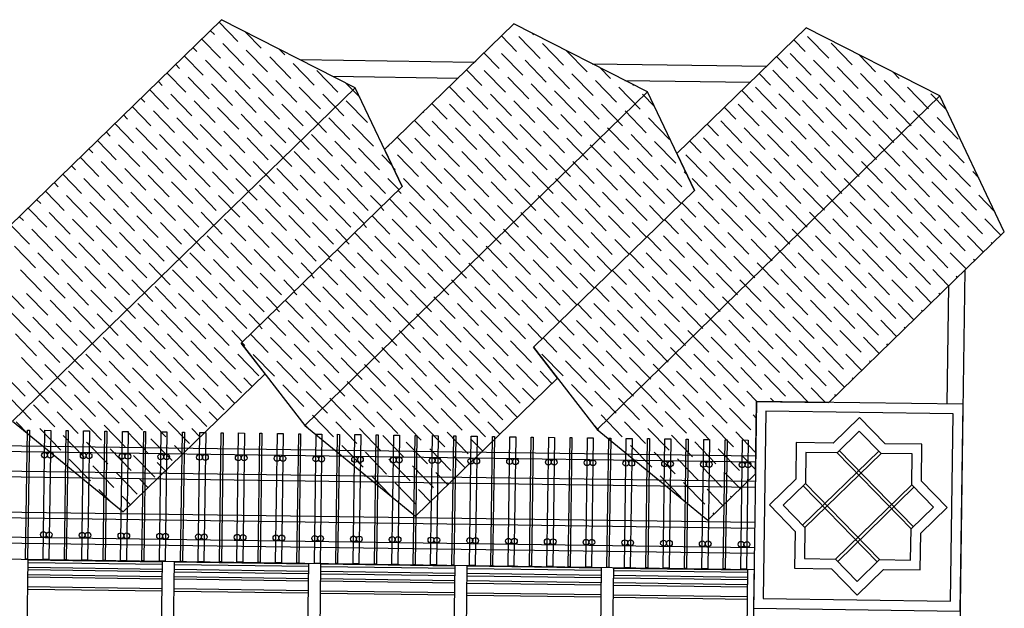
# Model space of a CAD drawing. Units: inches. Extents: x 12653 to 54409, y 42670 to 59238.
# Drawn here: x 49174 to 54409, y 47269 to 50397 of the extents above; entities that cross this region are included whole.
import ezdxf

# ---------------------------------------------------------------- set-up
doc = ezdxf.new("R2010")
doc.units = ezdxf.units.IN
doc.header["$MEASUREMENT"] = 0
doc.layers.add('freecads.com', color=7, linetype='Continuous')

msp = doc.modelspace()

# ---------------------------------------------------------------- linework, layer by layer
at = {"layer": 'freecads.com'}
for p, q in [((50246.8, 50397), (48670.8, 48864.1)), ((50334, 50281.6), (50233.9, 50384.5)), ((50958.4, 50034.9), (50246.8, 50397)), ((51801.2, 50375.3), (51114, 49706.8)), ((52512.8, 50013.1), (51801.2, 50375.3)), ((50209.3, 50317.5), (50187.7, 50339.6)), ((50458.8, 50245.7), (50375.2, 50331.6)), ((51783.9, 50353.1), (51781.3, 50355.8)), ((51908.7, 50317.2), (51902.2, 50323.9)), ((53355.6, 50353.7), (52668.4, 49685.3)), ((54067.2, 49991.6), (53355.6, 50353.7)), ((50241.7, 50191.8), (50141.6, 50294.7)), ((50366.4, 50155.9), (50254.2, 50271.3)), ((51691.6, 50263.3), (51688.9, 50266)), ((51816.4, 50227.4), (51735.1, 50310.9)), ((51941.1, 50191.5), (51828.8, 50306.9)), ((52065.9, 50155.6), (51953.6, 50271)), ((53350.8, 50228.4), (53290.5, 50290.4)), ((53475.6, 50192.5), (53363.3, 50307.9)), ((53600.4, 50156.6), (53488.1, 50272)), ((50116.9, 50227.7), (50095.4, 50249.8)), ((50491.2, 50120), (50378.9, 50235.4)), ((50583.5, 50209.8), (50553.1, 50241.1)), ((51724, 50137.6), (51642.7, 50221.1)), ((51848.8, 50101.7), (51736.5, 50217.1)), ((52190.6, 50119.7), (52080.1, 50233.3)), ((53383.3, 50102.7), (53271, 50218.1)), ((53725.1, 50120.7), (53638.5, 50209.8)), ((50024.6, 50137.8), (50003.1, 50159.9)), ((50149.3, 50101.9), (50049.2, 50204.9)), ((50274.1, 50066.1), (50161.8, 50181.5)), ((50616, 50084.1), (50503.7, 50199.5)), ((50740.7, 50048.2), (50628.4, 50163.6)), ((50664, 50184.6), (51592, 50171.7)), ((51599.3, 50173.5), (51596.6, 50176.2)), ((51973.5, 50065.8), (51861.3, 50181.2)), ((52218.3, 50163), (53146.3, 50150.1)), ((53258.5, 50138.6), (53198.2, 50200.6)), ((53508, 50066.8), (53395.8, 50182.2)), ((50057, 50012.1), (49956.9, 50115)), ((50398.9, 50030.2), (50286.6, 50145.6)), ((50523.6, 49994.3), (50411.3, 50109.7)), ((50865.5, 50012.3), (50753.2, 50127.7)), ((51631.7, 50047.7), (51550.4, 50131.3)), ((51756.4, 50011.9), (51644.2, 50127.3)), ((52098.3, 50029.9), (51986, 50145.3)), ((52223.1, 49994), (52110.8, 50109.4)), ((52315.4, 50083.8), (52258, 50142.8)), ((53166.2, 50048.7), (53105.8, 50110.7)), ((53290.9, 50012.8), (53178.7, 50128.3)), ((53632.8, 50030.9), (53520.5, 50146.3)), ((53757.5, 49995), (53645.3, 50110.4)), ((53849.9, 50084.8), (53816.4, 50119.2)), ((49932.2, 50048), (49910.7, 50070.1)), ((50181.8, 49976.2), (50069.5, 50091.7)), ((50306.5, 49940.3), (50194.2, 50055.8)), ((50648.4, 49958.4), (50536.1, 50073.8)), ((50837.6, 50096.3), (51504.9, 50087.1)), ((50982.2, 49984.7), (50908.9, 50060.1)), ((51506.9, 50083.6), (51504.2, 50086.4)), ((51881.2, 49976), (51768.9, 50091.4)), ((52006, 49940.1), (51893.7, 50055.5)), ((52347.8, 49958.1), (52235.5, 50073.5)), ((52391.8, 50074.7), (53059.2, 50065.4)), ((52440.2, 50047.9), (52435.9, 50052.3)), ((53415.7, 49977), (53303.4, 50092.4)), ((53540.4, 49941.1), (53428.2, 50056.5)), ((53882.3, 49959.1), (53770, 50074.5)), ((49136.2, 48262.5), (50958.4, 50034.9)), ((49964.6, 49922.3), (49864.6, 50025.2)), ((50089.4, 49886.4), (49977.1, 50001.9)), ((50431.3, 49904.5), (50319, 50019.9)), ((50773.1, 49922.5), (50660.9, 50037.9)), ((50690.6, 48240.8), (52512.8, 50013.1)), ((50897.9, 49886.6), (50785.6, 50002)), ((51207.3, 49510.2), (50958.4, 50034.9)), ((51539.3, 49957.9), (51458.1, 50041.5)), ((51664.1, 49922), (51551.8, 50037.5)), ((51788.9, 49886.1), (51676.6, 50001.6)), ((52130.7, 49904.2), (52018.4, 50019.6)), ((52472.6, 49922.2), (52360.3, 50037.6)), ((52549.8, 49935.2), (52485.1, 50001.8)), ((52761.7, 49488.5), (52512.8, 50013.1)), ((53073.8, 49958.9), (53013.5, 50020.9)), ((53198.6, 49923), (53086.3, 50038.5)), ((53323.3, 49887.1), (53211.1, 50002.6)), ((53665.2, 49905.2), (53552.9, 50020.6)), ((54007.1, 49923.2), (53894.8, 50038.6)), ((54102.3, 49917.7), (54019.6, 50002.7)), ((49839.9, 49958.2), (49818.4, 49980.3)), ((50214.2, 49850.5), (50101.9, 49966)), ((50556, 49868.6), (50443.8, 49984)), ((50680.8, 49832.7), (50568.5, 49948.1)), ((51022.7, 49850.7), (50910.4, 49966.1)), ((51447, 49868.1), (51365.7, 49951.7)), ((51414.6, 49993.8), (51411.9, 49996.6)), ((51571.8, 49832.2), (51459.5, 49947.6)), ((51913.6, 49850.3), (51801.3, 49965.7)), ((52255.5, 49868.3), (52143.2, 49983.7)), ((52245, 48219.2), (54067.2, 49991.6)), ((52380.2, 49832.4), (52268, 49947.8)), ((53106.2, 49833.2), (52994, 49948.6)), ((53448.1, 49851.2), (53335.8, 49966.7)), ((53790, 49869.3), (53677.7, 49984.7)), ((53914.7, 49833.4), (53802.5, 49948.8)), ((54409.5, 49270.2), (54067.2, 49991.6)), ((49872.3, 49832.5), (49772.2, 49935.4)), ((49997.1, 49796.6), (49884.8, 49912)), ((50338.9, 49814.6), (50226.7, 49930.1)), ((50463.7, 49778.8), (50351.4, 49894.2)), ((50805.5, 49796.8), (50693.3, 49912.2)), ((51322.2, 49904), (51319.5, 49906.8)), ((51696.5, 49796.3), (51584.2, 49911.8)), ((52038.4, 49814.4), (51926.1, 49929.8)), ((52163.1, 49778.5), (52050.9, 49893.9)), ((52505, 49796.5), (52392.7, 49911.9)), ((52981.5, 49869.1), (52921.2, 49931.1)), ((53231, 49797.3), (53118.7, 49912.7)), ((53572.9, 49815.4), (53460.6, 49930.8)), ((53697.6, 49779.5), (53585.3, 49894.9)), ((54039.5, 49797.5), (53927.2, 49912.9)), ((49780, 49742.7), (49679.9, 49845.6)), ((49747.5, 49868.4), (49726, 49890.5)), ((50121.8, 49760.7), (50009.6, 49876.1)), ((50588.4, 49742.9), (50476.2, 49858.3)), ((50930.3, 49760.9), (50818, 49876.3)), ((51055.1, 49725), (50942.8, 49840.4)), ((51354.7, 49778.3), (51273.4, 49861.9)), ((51479.4, 49742.4), (51367.1, 49857.8)), ((51821.3, 49760.4), (51709, 49875.9)), ((52287.9, 49742.6), (52175.6, 49858)), ((52629.8, 49760.6), (52517.5, 49876)), ((52889.1, 49779.3), (52828.8, 49841.3)), ((53013.9, 49743.4), (52901.6, 49858.8)), ((53355.8, 49761.4), (53243.5, 49876.9)), ((53480.5, 49725.5), (53368.2, 49841)), ((53822.4, 49743.6), (53710.1, 49859)), ((54164.2, 49761.6), (54052, 49877)), ((49655.2, 49778.6), (49633.7, 49800.7)), ((49904.7, 49706.8), (49792.5, 49822.2)), ((50246.6, 49724.8), (50134.3, 49840.3)), ((50371.3, 49688.9), (50259.1, 49804.4)), ((50713.2, 49707), (50600.9, 49822.4)), ((51067.7, 49804.4), (51067.6, 49804.5)), ((51229.9, 49814.2), (51227.2, 49816.9)), ((51604.2, 49706.5), (51491.9, 49821.9)), ((51946, 49724.5), (51833.8, 49840)), ((52070.8, 49688.7), (51958.5, 49804.1)), ((52412.7, 49706.7), (52300.4, 49822.1)), ((53138.7, 49707.5), (53026.4, 49822.9)), ((53605.3, 49689.6), (53493, 49805.1)), ((53947.1, 49707.7), (53834.9, 49823.1)), ((49687.6, 49652.9), (49587.5, 49755.8)), ((50029.5, 49670.9), (49917.2, 49786.3)), ((50154.2, 49635), (50042, 49750.4)), ((50496.1, 49653), (50383.8, 49768.5)), ((50838, 49671.1), (50725.7, 49786.5)), ((50962.7, 49635.2), (50850.5, 49750.6)), ((51262.3, 49688.5), (51181, 49772)), ((51387.1, 49652.6), (51274.8, 49768)), ((51728.9, 49670.6), (51616.7, 49786)), ((51853.7, 49634.7), (51741.4, 49750.2)), ((52195.6, 49652.8), (52083.3, 49768.2)), ((52537.4, 49670.8), (52425.1, 49786.2)), ((52662.2, 49634.9), (52549.9, 49750.3)), ((52796.8, 49689.5), (52736.5, 49751.5)), ((52921.6, 49653.6), (52809.3, 49769)), ((53263.4, 49671.6), (53151.1, 49787)), ((53388.2, 49635.7), (53275.9, 49751.1)), ((53730, 49653.8), (53617.8, 49769.2)), ((54071.9, 49671.8), (53959.6, 49787.2)), ((54196.7, 49635.9), (54084.4, 49751.3)), ((49562.9, 49688.8), (49541.4, 49710.9)), ((49812.4, 49617), (49700.1, 49732.4)), ((49937.1, 49581.1), (49824.9, 49696.5)), ((50279, 49599.1), (50166.7, 49714.5)), ((50620.9, 49617.2), (50508.6, 49732.6)), ((50745.6, 49581.3), (50633.4, 49696.7)), ((51087.5, 49599.3), (50975.2, 49714.7)), ((51114, 49706.8), (51207.3, 49510.1)), ((51137.5, 49724.4), (51134.9, 49727.1)), ((51511.8, 49616.7), (51399.6, 49732.1)), ((51636.6, 49580.8), (51524.3, 49696.2)), ((51978.5, 49598.8), (51866.2, 49714.3)), ((52320.3, 49616.9), (52208, 49732.3)), ((52445.1, 49581), (52332.8, 49696.4)), ((52668.4, 49685.3), (52761.7, 49488.5)), ((53046.3, 49617.7), (52934, 49733.1)), ((53171.1, 49581.8), (53058.8, 49697.2)), ((53512.9, 49599.8), (53400.7, 49715.3)), ((53854.8, 49617.9), (53742.5, 49733.3)), ((53979.6, 49582), (53867.3, 49697.4)), ((49595.3, 49563.1), (49495.2, 49666)), ((49720, 49527.2), (49607.8, 49642.6)), ((50061.9, 49545.2), (49949.6, 49660.6)), ((50403.8, 49563.2), (50291.5, 49678.7)), ((50528.5, 49527.3), (50416.3, 49642.8)), ((50870.4, 49545.4), (50758.1, 49660.8)), ((51153.3, 49624), (51100, 49678.8)), ((51294.7, 49562.8), (51182.5, 49678.2)), ((51419.5, 49526.9), (51307.2, 49642.3)), ((51761.3, 49544.9), (51649.1, 49660.3)), ((52103.2, 49563), (51990.9, 49678.4)), ((52228, 49527.1), (52115.7, 49642.5)), ((52569.8, 49545.1), (52457.6, 49660.5)), ((52829.2, 49563.8), (52716.9, 49679.2)), ((52954, 49527.9), (52841.7, 49643.3)), ((53295.8, 49545.9), (53183.6, 49661.3)), ((53637.7, 49563.9), (53525.4, 49679.4)), ((53762.5, 49528), (53650.2, 49643.5)), ((54104.3, 49546.1), (53992, 49661.5)), ((49470.5, 49598.9), (49449, 49621.1)), ((49844.8, 49491.3), (49732.5, 49606.7)), ((50186.7, 49509.3), (50074.4, 49624.7)), ((50311.4, 49473.4), (50199.2, 49588.8)), ((50653.3, 49491.4), (50541, 49606.9)), ((50995.1, 49509.5), (50882.9, 49624.9)), ((51119.9, 49473.6), (51007.6, 49589)), ((51170, 49598.7), (51160.8, 49608.1)), ((51544.2, 49491), (51432, 49606.4)), ((51886.1, 49509), (51773.8, 49624.5)), ((52010.9, 49473.1), (51898.6, 49588.6)), ((52352.7, 49491.2), (52240.5, 49606.6)), ((52694.6, 49509.2), (52582.3, 49624.6)), ((52720.9, 49574.5), (52707.1, 49588.7)), ((53078.7, 49492), (52966.5, 49607.4)), ((53420.6, 49510), (53308.3, 49625.4)), ((53545.4, 49474.1), (53433.1, 49589.6)), ((53887.2, 49492.2), (53774.9, 49607.6)), ((54229.1, 49510.2), (54116.8, 49625.6)), ((54273.4, 49557), (54241.6, 49589.7)), ((49378.2, 49509.1), (49356.7, 49531.2)), ((49502.9, 49473.2), (49402.8, 49576.1)), ((49627.7, 49437.3), (49515.4, 49552.8)), ((49969.6, 49455.4), (49857.3, 49570.8)), ((50094.3, 49419.5), (49982.1, 49534.9)), ((50436.2, 49437.5), (50323.9, 49552.9)), ((50778, 49455.6), (50665.8, 49571)), ((50902.8, 49419.7), (50790.5, 49535.1)), ((51190.2, 49493.7), (51132.4, 49553.1)), ((51327.1, 49437.1), (51214.9, 49552.5)), ((51669, 49455.1), (51556.7, 49570.5)), ((51793.8, 49419.2), (51681.5, 49534.6)), ((52135.6, 49437.2), (52023.4, 49552.7)), ((52477.5, 49455.3), (52365.2, 49570.7)), ((52602.3, 49419.4), (52490, 49534.8)), ((52861.6, 49438.1), (52749.4, 49553.5)), ((53203.5, 49456.1), (53091.2, 49571.5)), ((53328.3, 49420.2), (53216, 49535.6)), ((53670.1, 49438.2), (53557.8, 49553.7)), ((54012, 49456.3), (53899.7, 49571.7)), ((54136.7, 49420.4), (54024.5, 49535.8)), ((49410.6, 49383.4), (49310.5, 49486.3)), ((49752.5, 49401.5), (49640.2, 49516.9)), ((49877.2, 49365.6), (49765, 49481)), ((50219.1, 49383.6), (50106.8, 49499)), ((50352.1, 48678.5), (51207.3, 49510.2)), ((51207.3, 49510.1), (50352.2, 48678.3)), ((50560.9, 49401.6), (50448.7, 49517.1)), ((50685.7, 49365.7), (50573.4, 49481.2)), ((51027.6, 49383.8), (50915.3, 49499.2)), ((51202.4, 49473), (51186.2, 49489.6)), ((51451.9, 49401.2), (51339.6, 49516.6)), ((51576.7, 49365.3), (51464.4, 49480.7)), ((51918.5, 49383.3), (51806.3, 49498.7)), ((51906.6, 48656.8), (52761.7, 49488.5)), ((52761.7, 49488.5), (51906.6, 48656.8)), ((52260.4, 49401.4), (52148.1, 49516.8)), ((52385.1, 49365.5), (52272.9, 49480.9)), ((52691.4, 49420.1), (52614.7, 49498.9)), ((52986.4, 49402.2), (52874.1, 49517.6)), ((53111.2, 49366.3), (52998.9, 49481.7)), ((53453, 49384.3), (53340.7, 49499.7)), ((53794.9, 49402.3), (53682.6, 49517.8)), ((53919.6, 49366.5), (53807.4, 49481.9)), ((54261.5, 49384.5), (54149.2, 49499.9)), ((49285.8, 49419.3), (49264.3, 49441.4)), ((49535.4, 49347.5), (49423.1, 49463)), ((49660.1, 49311.6), (49547.8, 49427.1)), ((50002, 49329.7), (49889.7, 49445.1)), ((50343.8, 49347.7), (50231.6, 49463.1)), ((50468.6, 49311.8), (50356.3, 49427.2)), ((50810.5, 49329.8), (50698.2, 49445.3)), ((51097.9, 49403.9), (51040.1, 49463.3)), ((51234.8, 49347.2), (51140.1, 49444.7)), ((51359.6, 49311.4), (51247.3, 49426.8)), ((51701.4, 49329.4), (51589.2, 49444.8)), ((52043.3, 49347.4), (51931, 49462.9)), ((52168, 49311.5), (52055.8, 49427)), ((52509.9, 49329.6), (52397.6, 49445)), ((52769.3, 49348.2), (52695.5, 49424.1)), ((52894, 49312.3), (52781.8, 49427.8)), ((53235.9, 49330.4), (53123.6, 49445.8)), ((53577.8, 49348.4), (53465.5, 49463.8)), ((53702.5, 49312.5), (53590.3, 49428)), ((54044.4, 49330.6), (53932.1, 49446)), ((54359, 49376.6), (54274, 49464)), ((49318.3, 49293.6), (49218.2, 49396.5)), ((49443, 49257.7), (49330.7, 49373.1)), ((49784.9, 49275.7), (49672.6, 49391.2)), ((50126.7, 49293.8), (50014.5, 49409.2)), ((50251.5, 49257.9), (50139.2, 49373.3)), ((50593.4, 49275.9), (50481.1, 49391.4)), ((50935.2, 49294), (50823, 49409.4)), ((51005.5, 49314), (50947.7, 49373.5)), ((51110, 49383.1), (51093.9, 49399.8)), ((51484.3, 49275.5), (51372.1, 49390.9)), ((51826.2, 49293.5), (51713.9, 49408.9)), ((51950.9, 49257.6), (51838.7, 49373)), ((52292.8, 49275.6), (52180.5, 49391.1)), ((52599.1, 49330.3), (52522.4, 49409.1)), ((53018.8, 49276.5), (52906.5, 49391.9)), ((53360.7, 49294.5), (53248.4, 49409.9)), ((53485.4, 49258.6), (53373.2, 49374)), ((53827.3, 49276.6), (53715, 49392.1)), ((54169.2, 49294.7), (54056.9, 49410.1)), ((54293.9, 49258.8), (54181.6, 49374.2)), ((49193.5, 49329.5), (49172, 49351.6)), ((49567.8, 49221.8), (49455.5, 49337.2)), ((49909.6, 49239.9), (49797.4, 49355.3)), ((50034.4, 49204), (49922.1, 49319.4)), ((50376.3, 49222), (50264, 49337.4)), ((50718.1, 49240), (50605.9, 49355.5)), ((50842.9, 49204.1), (50730.6, 49319.6)), ((51142.5, 49257.4), (51047.7, 49354.8)), ((51267.2, 49221.5), (51155, 49337)), ((51609.1, 49239.6), (51496.8, 49355)), ((51733.8, 49203.7), (51621.6, 49319.1)), ((52075.7, 49221.7), (51963.4, 49337.1)), ((52417.6, 49239.8), (52305.3, 49355.2)), ((52506.7, 49240.5), (52430.1, 49319.3)), ((52676.9, 49258.4), (52603.2, 49334.3)), ((52801.7, 49222.5), (52689.4, 49338)), ((53143.6, 49240.6), (53031.3, 49356)), ((53268.3, 49204.7), (53156.1, 49320.1)), ((53610.2, 49222.7), (53497.9, 49338.1)), ((53952.1, 49240.7), (53839.8, 49356.2)), ((54076.8, 49204.9), (53964.5, 49320.3)), ((54390.5, 49251.8), (54306.4, 49338.3)), ((49225.9, 49203.8), (49125.8, 49306.7)), ((49350.7, 49167.9), (49238.4, 49283.3)), ((49692.5, 49185.9), (49580.3, 49301.4)), ((49817.3, 49150), (49705, 49265.5)), ((50159.2, 49168.1), (50046.9, 49283.5)), ((50501, 49186.1), (50388.7, 49301.5)), ((50625.8, 49150.2), (50513.5, 49265.6)), ((50913.2, 49224.2), (50855.4, 49283.7)), ((51050.1, 49167.6), (50955.4, 49265)), ((51017.7, 49293.3), (51001.5, 49309.9)), ((51392, 49185.7), (51279.7, 49301.1)), ((51516.7, 49149.8), (51404.5, 49265.2)), ((51858.6, 49167.8), (51746.3, 49283.2)), ((52200.5, 49185.8), (52088.2, 49301.3)), ((52325.2, 49149.9), (52213, 49265.4)), ((52926.5, 49186.6), (52814.2, 49302.1)), ((53051.2, 49150.8), (52939, 49266.2)), ((53393.1, 49168.8), (53280.8, 49284.2)), ((53476.8, 48363.1), (54409.5, 49270.2)), ((53735, 49186.8), (53622.7, 49302.2)), ((53859.7, 49150.9), (53747.4, 49266.4)), ((54201.6, 49169), (54089.3, 49284.4)), ((49475.4, 49132), (49363.2, 49247.4)), ((49942.1, 49114.1), (49829.8, 49229.6)), ((50283.9, 49132.2), (50171.6, 49247.6)), ((50750.5, 49114.3), (50638.3, 49229.8)), ((50925.4, 49203.5), (50909.2, 49220.1)), ((51174.9, 49131.7), (51062.6, 49247.2)), ((51641.5, 49113.9), (51529.2, 49229.3)), ((51983.4, 49131.9), (51871.1, 49247.3)), ((52414.4, 49150.7), (52337.7, 49229.5)), ((52584.6, 49168.6), (52510.8, 49244.5)), ((52709.4, 49132.7), (52597.1, 49248.1)), ((52834.1, 49096.8), (52721.9, 49212.3)), ((53176, 49114.9), (53063.7, 49230.3)), ((53517.8, 49132.9), (53405.6, 49248.3)), ((53642.6, 49097), (53530.3, 49212.4)), ((53984.5, 49115), (53872.2, 49230.5)), ((54298.2, 49162), (54214.1, 49248.5)), ((54344.4, 49206.9), (54338.8, 49212.6)), ((49258.3, 49078.1), (49146.1, 49193.5)), ((49600.2, 49096.1), (49487.9, 49211.5)), ((49725, 49060.2), (49612.7, 49175.6)), ((50066.8, 49078.3), (49954.5, 49193.7)), ((50408.7, 49096.3), (50296.4, 49211.7)), ((50533.4, 49060.4), (50421.2, 49175.8)), ((50820.9, 49134.4), (50763, 49193.9)), ((50957.8, 49077.8), (50863, 49175.2)), ((51299.6, 49095.8), (51187.4, 49211.3)), ((51424.4, 49059.9), (51312.1, 49175.4)), ((51766.3, 49078), (51654, 49193.4)), ((52108.1, 49096), (51995.9, 49211.4)), ((52232.9, 49060.1), (52120.6, 49175.5)), ((52958.9, 49060.9), (52846.6, 49176.4)), ((53300.7, 49079), (53188.5, 49194.4)), ((53767.4, 49061.1), (53655.1, 49176.5)), ((54109.2, 49079.1), (53997, 49194.6)), ((49383.1, 49042.2), (49270.8, 49157.6)), ((49507.9, 49006.3), (49395.6, 49121.7)), ((49849.7, 49024.3), (49737.4, 49139.8)), ((50191.6, 49042.4), (50079.3, 49157.8)), ((50316.3, 49006.5), (50204.1, 49121.9)), ((50658.2, 49024.5), (50545.9, 49139.9)), ((50833, 49113.7), (50816.9, 49130.3)), ((51082.5, 49041.9), (50970.3, 49157.3)), ((51207.3, 49006), (51095, 49121.4)), ((51549.2, 49024.1), (51436.9, 49139.5)), ((51891, 49042.1), (51778.8, 49157.5)), ((52015.8, 49006.2), (51903.5, 49121.6)), ((52322, 49060.8), (52245.4, 49139.7)), ((52492.3, 49078.8), (52418.5, 49154.7)), ((52617, 49042.9), (52504.8, 49158.3)), ((52741.8, 49007), (52629.5, 49122.4)), ((53083.6, 49025), (52971.4, 49140.5)), ((53425.5, 49043.1), (53313.2, 49158.5)), ((53550.3, 49007.2), (53438, 49122.6)), ((53892.1, 49025.2), (53779.9, 49140.6)), ((54205.9, 49072.2), (54121.7, 49158.7)), ((54252, 49117.1), (54246.5, 49122.8)), ((49290.8, 48952.4), (49178.5, 49067.8)), ((49632.6, 48970.4), (49520.3, 49085.8)), ((49974.5, 48988.4), (49862.2, 49103.9)), ((50099.2, 48952.5), (49987, 49068)), ((50441.1, 48970.6), (50328.8, 49086)), ((50728.5, 49044.6), (50670.7, 49104)), ((50865.4, 48988), (50770.7, 49085.4)), ((50990.2, 48952.1), (50877.9, 49067.5)), ((51332.1, 48970.1), (51219.8, 49085.6)), ((51673.9, 48988.2), (51561.7, 49103.6)), ((51798.7, 48952.3), (51686.4, 49067.7)), ((52140.5, 48970.3), (52028.3, 49085.7)), ((52399.9, 48989), (52326.1, 49064.8)), ((52524.7, 48953.1), (52412.4, 49068.5)), ((52866.5, 48971.1), (52754.3, 49086.5)), ((53208.4, 48989.2), (53096.1, 49104.6)), ((53333.2, 48953.3), (53220.9, 49068.7)), ((53675, 48971.3), (53562.8, 49086.7)), ((54016.9, 48989.3), (53904.6, 49104.8)), ((54113.5, 48982.4), (54029.4, 49068.9)), ((54200, 49066.5), (54188, 48198.6)), ((49415.5, 48916.5), (49303.2, 49031.9)), ((49757.4, 48934.5), (49645.1, 49049.9)), ((49882.1, 48898.6), (49769.9, 49014.1)), ((50224, 48916.7), (50111.7, 49032.1)), ((50565.9, 48934.7), (50453.6, 49050.1)), ((50636.2, 48954.8), (50578.3, 49014.2)), ((50740.7, 49023.9), (50724.5, 49040.5)), ((51115, 48916.2), (51002.7, 49031.6)), ((51456.8, 48934.2), (51344.5, 49049.7)), ((51581.6, 48898.3), (51469.3, 49013.8)), ((51923.4, 48916.4), (51811.2, 49031.8)), ((52229.7, 48971), (52153, 49049.8)), ((52649.4, 48917.2), (52537.2, 49032.6)), ((52991.3, 48935.2), (52879, 49050.7)), ((53116.1, 48899.3), (53003.8, 49014.8)), ((53457.9, 48917.4), (53345.7, 49032.8)), ((53799.8, 48935.4), (53687.5, 49050.8)), ((53924.5, 48899.5), (53812.3, 49014.9)), ((54159.7, 49027.3), (54154.1, 49033)), ((49198.4, 48862.6), (49086.1, 48978)), ((49540.3, 48880.6), (49428, 48996)), ((49665, 48844.7), (49552.8, 48960.1)), ((50006.9, 48862.7), (49894.6, 48978.2)), ((50348.8, 48880.8), (50236.5, 48996.2)), ((50473.5, 48844.9), (50361.2, 48960.3)), ((50648.3, 48934.1), (50632.2, 48950.7)), ((50773.1, 48898.2), (50678.4, 48995.6)), ((50897.9, 48862.3), (50785.6, 48977.7)), ((51239.7, 48880.3), (51127.4, 48995.7)), ((51364.5, 48844.4), (51252.2, 48959.8)), ((51706.3, 48862.5), (51594.1, 48977.9)), ((52048.2, 48880.5), (51935.9, 48995.9)), ((52137.3, 48881.2), (52060.7, 48960)), ((52307.6, 48899.2), (52233.8, 48975)), ((52432.3, 48863.3), (52320.1, 48978.7)), ((52774.2, 48881.3), (52661.9, 48996.7)), ((52899, 48845.4), (52786.7, 48960.8)), ((53240.8, 48863.4), (53128.6, 48978.9)), ((53582.7, 48881.5), (53470.4, 48996.9)), ((53707.4, 48845.6), (53595.2, 48961)), ((54021.2, 48892.6), (53937, 48979.1)), ((54113, 48981.8), (54104.3, 48354.4)), ((49323.2, 48826.7), (49210.9, 48942.1)), ((49447.9, 48790.8), (49335.7, 48906.2)), ((49789.8, 48808.8), (49677.5, 48924.2)), ((50131.7, 48826.8), (50019.4, 48942.3)), ((50256.4, 48791), (50144.1, 48906.4)), ((50543.8, 48865), (50486, 48924.4)), ((50680.8, 48808.4), (50586, 48905.8)), ((51022.6, 48826.4), (50910.3, 48941.8)), ((51147.4, 48790.5), (51035.1, 48905.9)), ((51489.2, 48808.5), (51377, 48924)), ((51831.1, 48826.6), (51718.8, 48942)), ((51955.9, 48790.7), (51843.6, 48906.1)), ((52557.1, 48827.4), (52444.8, 48942.8)), ((52681.9, 48791.5), (52569.6, 48906.9)), ((53023.7, 48809.5), (52911.5, 48924.9)), ((53365.6, 48827.6), (53253.3, 48943)), ((53490.3, 48791.7), (53378.1, 48907.1)), ((53832.2, 48809.7), (53719.9, 48925.1)), ((54067.3, 48937.5), (54061.8, 48943.2)), ((49230.8, 48736.8), (49118.6, 48852.3)), ((49572.7, 48754.9), (49460.4, 48870.3)), ((49914.6, 48772.9), (49802.3, 48888.3)), ((50039.3, 48737), (49927, 48852.5)), ((50381.2, 48755.1), (50268.9, 48870.5)), ((50556, 48844.2), (50539.8, 48860.9)), ((50805.5, 48772.5), (50693.2, 48887.9)), ((50930.3, 48736.6), (50818, 48852)), ((51272.1, 48754.6), (51159.9, 48870)), ((51614, 48772.6), (51501.7, 48888.1)), ((51738.8, 48736.7), (51626.5, 48852.2)), ((52045, 48791.4), (51968.3, 48870.2)), ((52215.2, 48809.3), (52141.4, 48885.2)), ((52340, 48773.5), (52227.7, 48888.9)), ((52464.8, 48737.6), (52352.5, 48853)), ((52806.6, 48755.6), (52694.4, 48871)), ((53148.5, 48773.6), (53036.2, 48889.1)), ((53273.2, 48737.7), (53161, 48853.2)), ((53615.1, 48755.8), (53502.8, 48871.2)), ((53928.8, 48802.7), (53844.7, 48889.2)), ((53975, 48847.6), (53969.5, 48853.3)), ((49355.6, 48701), (49243.3, 48816.4)), ((49697.5, 48719), (49585.2, 48834.4)), ((49822.2, 48683.1), (49709.9, 48798.5)), ((50164.1, 48701.1), (50051.8, 48816.6)), ((50451.5, 48775.1), (50393.7, 48834.6)), ((50588.4, 48718.5), (50493.7, 48815.9)), ((50713.2, 48682.6), (50600.9, 48798.1)), ((51055, 48700.7), (50942.8, 48816.1)), ((51396.9, 48718.7), (51284.6, 48834.1)), ((51521.7, 48682.8), (51409.4, 48798.3)), ((51863.5, 48700.9), (51751.2, 48816.3)), ((52122.9, 48719.5), (52049.1, 48795.4)), ((52247.7, 48683.6), (52135.4, 48799.1)), ((52589.5, 48701.7), (52477.2, 48817.1)), ((52931.4, 48719.7), (52819.1, 48835.1)), ((53056.1, 48683.8), (52943.9, 48799.2)), ((53398, 48701.8), (53285.7, 48817.3)), ((53739.9, 48719.9), (53627.6, 48835.3)), ((53836.5, 48712.9), (53752.4, 48799.4)), ((49480.3, 48665.1), (49368.1, 48780.5)), ((49605.1, 48629.2), (49492.8, 48744.6)), ((49947, 48647.2), (49834.7, 48762.6)), ((50288.8, 48665.2), (50176.6, 48780.7)), ((50359.2, 48685.3), (50301.3, 48744.8)), ((50463.7, 48754.4), (50447.5, 48771)), ((50837.9, 48646.8), (50725.7, 48762.2)), ((51179.8, 48664.8), (51067.5, 48780.2)), ((51304.6, 48628.9), (51192.3, 48744.3)), ((51646.4, 48646.9), (51534.1, 48762.4)), ((51952.7, 48701.6), (51876, 48780.4)), ((52372.4, 48647.7), (52260.1, 48763.2)), ((52714.3, 48665.8), (52602, 48781.2)), ((52839, 48629.9), (52726.8, 48745.3)), ((53180.9, 48647.9), (53068.6, 48763.3)), ((53522.8, 48666), (53410.5, 48781.4)), ((53647.5, 48630.1), (53535.3, 48745.5)), ((53882.7, 48757.8), (53877.1, 48763.5)), ((49263.2, 48611.1), (49151, 48726.6)), ((49388, 48575.3), (49275.7, 48690.7)), ((49729.9, 48593.3), (49617.6, 48708.7)), ((50071.7, 48611.3), (49959.5, 48726.7)), ((50196.5, 48575.4), (50084.2, 48690.9)), ((50496.1, 48628.7), (50401.3, 48726.1)), ((50620.8, 48592.8), (50508.6, 48708.3)), ((50962.7, 48610.9), (50850.4, 48726.3)), ((51087.5, 48575), (50975.2, 48690.4)), ((51429.3, 48593), (51317, 48708.4)), ((51771.2, 48611), (51658.9, 48726.5)), ((51895.9, 48575.2), (51783.7, 48690.6)), ((52030.6, 48629.7), (51956.8, 48705.6)), ((52155.3, 48593.8), (52043, 48709.2)), ((52497.2, 48611.9), (52384.9, 48727.3)), ((52621.9, 48576), (52509.7, 48691.4)), ((52963.8, 48594), (52851.5, 48709.4)), ((53305.7, 48612), (53193.4, 48727.5)), ((53430.4, 48576.1), (53318.2, 48691.6)), ((53744.1, 48623.1), (53660, 48709.6)), ((49512.8, 48539.4), (49400.5, 48654.8)), ((49854.6, 48557.4), (49742.4, 48672.8)), ((49979.4, 48521.5), (49867.1, 48636.9)), ((50321.2, 48539.5), (50209, 48655)), ((50479, 48514.4), (50352.1, 48678.5)), ((50352.2, 48678.3), (50690.6, 48240.8)), ((50371.3, 48664.6), (50355.2, 48681.2)), ((50745.6, 48556.9), (50633.3, 48672.4)), ((50870.4, 48521), (50758.1, 48636.5)), ((51212.2, 48539.1), (51099.9, 48654.5)), ((51554.1, 48557.1), (51441.8, 48672.5)), ((51678.8, 48521.2), (51566.6, 48636.7)), ((52033.5, 48492.7), (51906.6, 48656.8)), ((51906.6, 48656.8), (52245, 48219.2)), ((52280.1, 48557.9), (52167.8, 48673.4)), ((52404.8, 48522), (52292.6, 48637.5)), ((52746.7, 48540.1), (52634.4, 48655.5)), ((53088.6, 48558.1), (52976.3, 48673.5)), ((53213.3, 48522.2), (53101, 48637.6)), ((53555.2, 48540.3), (53442.9, 48655.7)), ((53790.3, 48668), (53784.8, 48673.7)), ((49295.7, 48485.4), (49183.4, 48600.9)), ((49637.5, 48503.5), (49525.3, 48618.9)), ((50104.1, 48485.6), (49991.9, 48601)), ((50446, 48503.6), (50333.7, 48619.1)), ((50528.5, 48503), (50416.2, 48618.4)), ((50995.1, 48485.2), (50882.8, 48600.6)), ((51337, 48503.2), (51224.7, 48618.6)), ((51803.6, 48485.3), (51691.3, 48600.8)), ((52063, 48504), (51950.7, 48619.4)), ((52529.6, 48486.1), (52417.3, 48601.6)), ((52871.5, 48504.2), (52759.2, 48619.6)), ((53338.1, 48486.3), (53225.8, 48601.8)), ((53651.8, 48533.3), (53567.7, 48619.8)), ((53698, 48578.2), (53692.4, 48583.9)), ((49420.4, 48449.5), (49308.2, 48565)), ((49762.3, 48467.6), (49650, 48583)), ((49887, 48431.7), (49774.8, 48547.1)), ((50228.9, 48449.7), (50116.6, 48565.1)), ((50653.2, 48467.1), (50541, 48582.5)), ((50778, 48431.2), (50665.7, 48546.7)), ((51119.9, 48449.3), (51007.6, 48564.7)), ((51461.7, 48467.3), (51349.5, 48582.7)), ((51586.5, 48431.4), (51474.2, 48546.8)), ((51928.4, 48449.4), (51816.1, 48564.9)), ((52187.7, 48468.1), (52075.5, 48583.5)), ((52312.5, 48432.2), (52200.2, 48547.6)), ((52654.4, 48450.3), (52542.1, 48565.7)), ((52996.2, 48468.3), (52883.9, 48583.7)), ((53121, 48432.4), (53008.7, 48547.8)), ((53462.8, 48450.4), (53350.6, 48565.9)), ((49203.3, 48395.6), (49091.1, 48511)), ((49545.2, 48413.7), (49432.9, 48529.1)), ((49669.9, 48377.8), (49557.7, 48493.2)), ((49724.6, 47780.6), (50479, 48514.4)), ((50011.8, 48395.8), (49899.5, 48511.2)), ((50353.7, 48413.8), (50241.4, 48529.3)), ((50410.5, 48447.8), (50366.2, 48493.4)), ((50902.8, 48395.3), (50790.5, 48510.8)), ((51244.6, 48413.4), (51132.4, 48528.8)), ((51369.4, 48377.5), (51257.1, 48492.9)), ((51279.1, 47758.9), (52033.5, 48492.7)), ((51711.3, 48395.5), (51599, 48510.9)), ((52004, 48464), (51940.8, 48529)), ((52437.3, 48396.3), (52325, 48511.8)), ((52779.1, 48414.4), (52666.8, 48529.8)), ((52903.9, 48378.5), (52791.6, 48493.9)), ((53245.7, 48396.5), (53133.5, 48511.9)), ((53559.5, 48443.5), (53475.3, 48530)), ((53605.6, 48488.4), (53600.1, 48494.1)), ((49328.1, 48359.7), (49215.8, 48475.2)), ((49452.8, 48323.8), (49340.6, 48439.3)), ((49794.7, 48341.9), (49682.4, 48457.3)), ((50136.6, 48359.9), (50024.3, 48475.3)), ((50261.3, 48324), (50149.1, 48439.4)), ((50685.7, 48341.4), (50573.4, 48456.8)), ((51027.5, 48359.5), (50915.3, 48474.9)), ((51152.3, 48323.6), (51040, 48439)), ((51494.2, 48341.6), (51381.9, 48457)), ((51836, 48359.6), (51723.7, 48475.1)), ((51911.7, 48374.2), (51848.5, 48439.2)), ((52220.2, 48342.4), (52107.9, 48457.8)), ((52562, 48360.4), (52449.7, 48475.9)), ((52686.8, 48324.5), (52574.5, 48440)), ((53028.6, 48342.6), (52916.4, 48458)), ((53366.6, 48364.6), (53258.2, 48476)), ((53457.7, 48363.4), (53383, 48440.2)), ((49235.7, 48269.9), (49123.5, 48385.3)), ((49577.6, 48287.9), (49465.3, 48403.4)), ((49919.5, 48306), (49807.2, 48421.4)), ((50044.2, 48270.1), (49932, 48385.5)), ((50318.2, 48357.9), (50273.8, 48403.6)), ((50810.4, 48305.5), (50698.2, 48421)), ((50935.2, 48269.6), (50822.9, 48385.1)), ((51277, 48287.7), (51164.8, 48403.1)), ((51618.9, 48305.7), (51506.6, 48421.1)), ((51743.7, 48269.8), (51631.4, 48385.2)), ((52344.9, 48306.5), (52232.6, 48421.9)), ((52469.7, 48270.6), (52357.4, 48386.1)), ((52811.5, 48288.7), (52699.3, 48404.1)), ((53093.4, 48368.4), (53041.1, 48422.1)), ((53184.4, 48367.2), (53165.9, 48386.2)), ((53513.3, 48398.6), (53507.7, 48404.3)), ((49360.5, 48234), (49248.2, 48349.4)), ((49702.4, 48252.1), (49590.1, 48367.5)), ((49827.1, 48216.2), (49714.9, 48331.6)), ((50169, 48234.2), (50056.7, 48349.6)), ((51059.9, 48233.7), (50947.7, 48349.2)), ((51401.8, 48251.8), (51289.5, 48367.2)), ((51526.6, 48215.9), (51414.3, 48331.3)), ((51819.3, 48284.4), (51756.2, 48349.3)), ((52594.4, 48234.7), (52482.2, 48350.2)), ((52936.3, 48252.8), (52824, 48368.2)), ((53061.1, 48216.9), (52948.8, 48332.3)), ((53091, 48368.4), (53075.8, 47269.3)), ((53085.7, 47982.6), (53091, 48368.4)), ((53091, 48368.4), (53476.8, 48363.1)), ((54190.1, 48353.2), (53091, 48368.4)), ((54174.9, 47254.1), (54190.1, 48353.2)), ((49485.3, 48198.1), (49373, 48313.6)), ((49610, 48162.2), (49497.8, 48277.7)), ((49951.9, 48180.3), (49839.6, 48295.7)), ((50225.8, 48268.1), (50181.5, 48313.7)), ((50842.8, 48179.8), (50730.6, 48295.2)), ((51184.7, 48197.9), (51072.4, 48313.3)), ((51309.5, 48162), (51197.2, 48277.4)), ((51651.3, 48180), (51539.1, 48295.4)), ((52377.3, 48180.8), (52265.1, 48296.2)), ((52719.2, 48198.8), (52606.9, 48314.3)), ((52844, 48163), (52731.7, 48278.4)), ((53089.8, 48279.7), (53073.5, 48296.4)), ((53141.8, 48316.2), (53128, 47320.1)), ((54137.9, 48302.4), (53141.8, 48316.2)), ((53639.5, 48283.5), (53499.3, 48147.1)), ((53775.9, 48143.3), (53639.5, 48283.5)), ((54124.1, 47306.3), (54137.9, 48302.4)), ((49136.2, 48262.5), (49724.6, 47780.6)), ((49219.3, 48194.4), (49155.9, 48259.6)), ((49392.9, 48108.3), (49280.7, 48223.7)), ((49734.8, 48126.3), (49622.5, 48241.8)), ((50076.6, 48144.4), (49964.4, 48259.8)), ((50133.5, 48178.3), (50089.1, 48223.9)), ((50705.8, 48228.3), (50678.6, 48256.3)), ((50690.6, 48240.8), (51279.1, 47758.9)), ((50967.6, 48143.9), (50855.3, 48259.4)), ((51092.4, 48108), (50980.1, 48223.5)), ((51434.2, 48126.1), (51322, 48241.5)), ((51727, 48194.6), (51663.8, 48259.5)), ((52252.6, 48216.7), (52225.2, 48244.8)), ((52245, 48219.2), (52833.5, 47737.4)), ((52502.1, 48144.9), (52389.8, 48260.3)), ((52626.9, 48109), (52514.6, 48224.5)), ((52968.7, 48127.1), (52856.4, 48242.5)), ((49205.6, 47529.2), (49215.2, 48216.2)), ((49215.2, 48216.2), (49225.5, 48216.1)), ((49225.5, 48216.1), (49215.9, 47529.1)), ((49298.4, 47528), (49307.9, 48214.9)), ((49307.9, 48214.9), (49338.9, 48214.5)), ((49338.9, 48214.5), (49329.3, 47527.5)), ((49517.7, 48072.4), (49405.4, 48187.9)), ((49411.7, 47526.4), (49421.3, 48213.4)), ((49421.3, 48213.4), (49431.6, 48213.2)), ((49431.6, 48213.2), (49422, 47526.2)), ((49504.5, 47525.1), (49514, 48212.1)), ((49514, 48212.1), (49544.9, 48211.6)), ((49544.9, 48211.6), (49535.4, 47524.7)), ((49617.8, 47523.5), (49627.4, 48210.5)), ((49627.4, 48210.5), (49637.7, 48210.4)), ((49637.7, 48210.4), (49628.1, 47523.4)), ((49710.6, 47522.2), (49720.1, 48209.2)), ((49720.1, 48209.2), (49751, 48208.8)), ((49751, 48208.8), (49741.5, 47521.8)), ((49859.5, 48090.5), (49747.3, 48205.9)), ((49823.9, 47520.7), (49833.5, 48207.6)), ((49833.5, 48207.6), (49843.8, 48207.5)), ((49843.8, 48207.5), (49834.2, 47520.5)), ((49984.3, 48054.6), (49872, 48170)), ((49916.7, 47519.4), (49926.2, 48206.4)), ((49926.2, 48206.4), (49957.1, 48205.9)), ((49957.1, 48205.9), (49947.6, 47519)), ((50030, 47517.8), (50039.6, 48204.8)), ((50039.6, 48204.8), (50049.9, 48204.6)), ((50049.9, 48204.6), (50040.3, 47517.7)), ((50122.8, 47516.5), (50132.3, 48203.5)), ((50132.3, 48203.5), (50163.2, 48203.1)), ((50163.2, 48203.1), (50153.7, 47516.1)), ((50236.1, 47515), (50245.6, 48201.9)), ((50245.6, 48201.9), (50255.9, 48201.8)), ((50255.9, 48201.8), (50246.4, 47514.8)), ((50328.8, 47513.7), (50338.4, 48200.6)), ((50338.4, 48200.6), (50369.3, 48200.2)), ((50369.3, 48200.2), (50359.8, 47513.2)), ((50442.2, 47512.1), (50451.7, 48199.1)), ((50451.7, 48199.1), (50462, 48198.9)), ((50462, 48198.9), (50452.5, 47512)), ((50534.9, 47510.8), (50544.5, 48197.8)), ((50544.5, 48197.8), (50575.4, 48197.3)), ((50575.4, 48197.3), (50565.8, 47510.4)), ((50648.2, 47509.2), (50657.8, 48196.2)), ((50657.8, 48196.2), (50668.1, 48196.1)), ((50668.1, 48196.1), (50658.5, 47509.1)), ((50741, 47508), (50750.6, 48194.9)), ((50750.6, 48194.9), (50781.5, 48194.5)), ((50781.5, 48194.5), (50771.9, 47507.5)), ((50854.3, 47506.4), (50863.9, 48193.4)), ((50863.9, 48193.4), (50874.2, 48193.2)), ((50874.2, 48193.2), (50864.6, 47506.2)), ((50947.1, 47505.1), (50956.6, 48192.1)), ((50956.6, 48192.1), (50987.6, 48191.6)), ((50987.6, 48191.6), (50978, 47504.7)), ((51060.4, 47503.5), (51070, 48190.5)), ((51070, 48190.5), (51080.3, 48190.4)), ((51080.3, 48190.4), (51070.7, 47503.4)), ((51217.1, 48072.1), (51104.9, 48187.6)), ((51153.2, 47502.2), (51162.7, 48189.2)), ((51162.7, 48189.2), (51193.6, 48188.8)), ((51193.6, 48188.8), (51184.1, 47501.8)), ((51266.5, 47500.7), (51276.1, 48187.6)), ((51276.1, 48187.6), (51286.4, 48187.5)), ((51286.4, 48187.5), (51276.8, 47500.5)), ((51359.3, 47499.4), (51368.8, 48186.4)), ((51368.8, 48186.4), (51399.7, 48185.9)), ((51399.7, 48185.9), (51390.2, 47499)), ((51559, 48090.2), (51446.7, 48205.6)), ((51472.6, 47497.8), (51482.2, 48184.8)), ((51482.2, 48184.8), (51492.5, 48184.6)), ((51492.5, 48184.6), (51482.9, 47497.7)), ((51565.4, 47496.5), (51574.9, 48183.5)), ((51634.7, 48104.8), (51571.5, 48169.7)), ((51574.9, 48183.5), (51605.8, 48183.1)), ((51605.8, 48183.1), (51596.3, 47496.1)), ((51678.7, 47494.9), (51688.3, 48181.9)), ((51688.3, 48181.9), (51698.6, 48181.7)), ((51698.6, 48181.7), (51689, 47494.8)), ((51771.5, 47493.6), (51781, 48180.6)), ((51781, 48180.6), (51811.9, 48180.2)), ((51811.9, 48180.2), (51802.4, 47493.2)), ((51884.8, 47492.1), (51894.3, 48179)), ((51894.3, 48179), (51904.6, 48178.9)), ((51904.6, 48178.9), (51895.1, 47491.9)), ((51977.5, 47490.8), (51987.1, 48177.7)), ((51987.1, 48177.7), (52018, 48177.3)), ((52018, 48177.3), (52008.5, 47490.4)), ((52090.9, 47489.2), (52100.4, 48176.2)), ((52100.4, 48176.2), (52110.7, 48176)), ((52110.7, 48176), (52101.2, 47489.1)), ((52183.6, 47487.9), (52193.2, 48174.9)), ((52193.2, 48174.9), (52224.1, 48174.5)), ((52224.1, 48174.5), (52214.6, 47487.5)), ((52296.9, 47486.4), (52306.5, 48173.3)), ((52306.5, 48173.3), (52316.8, 48173.2)), ((52316.8, 48173.2), (52307.3, 47486.2)), ((52389.7, 47485.1), (52399.3, 48172)), ((52399.3, 48172), (52430.2, 48171.6)), ((52430.2, 48171.6), (52420.6, 47484.6)), ((52503, 47483.5), (52512.6, 48170.5)), ((52512.6, 48170.5), (52522.9, 48170.3)), ((52522.9, 48170.3), (52513.3, 47483.4)), ((52595.8, 47482.2), (52605.3, 48169.2)), ((52605.3, 48169.2), (52636.3, 48168.7)), ((52636.3, 48168.7), (52626.7, 47481.8)), ((52751.6, 48073.1), (52639.3, 48188.6)), ((52709.1, 47480.7), (52718.7, 48167.6)), ((52718.7, 48167.6), (52729, 48167.5)), ((52729, 48167.5), (52719.4, 47480.5)), ((52801.9, 47479.4), (52811.4, 48166.4)), ((52811.4, 48166.4), (52842.3, 48165.9)), ((52842.3, 48165.9), (52832.8, 47479)), ((53087.2, 48097.6), (52981.2, 48206.6)), ((53638.5, 48210.7), (53519.9, 48095.3)), ((53753.9, 48092.1), (53638.5, 48210.7)), ((54188, 48198.6), (54146, 45176.2)), ((53087, 48076.5), (48226.1, 48143.9)), ((53086.5, 48045.6), (48238.5, 48112.8)), ((49642.4, 48036.5), (49530.2, 48152)), ((49767.2, 48000.6), (49654.9, 48116.1)), ((50041.2, 48088.5), (49996.8, 48134.1)), ((51000, 48018.2), (50887.8, 48133.6)), ((51341.9, 48036.3), (51229.6, 48151.7)), ((51466.6, 48000.4), (51354.4, 48115.8)), ((52534.5, 48019.2), (52422.2, 48134.6)), ((52876.4, 48037.2), (52764.1, 48152.7)), ((53001.1, 48001.4), (52888.9, 48116.8)), ((52915.2, 47477.8), (52924.8, 48164.8)), ((52924.8, 48164.8), (52935.1, 48164.6)), ((52935.1, 48164.6), (52925.5, 47477.7)), ((53008, 47476.5), (53017.5, 48163.5)), ((53017.5, 48163.5), (53048.4, 48163.1)), ((53048.4, 48163.1), (53038.9, 47476.1)), ((53303.6, 48149.8), (53300.9, 47954.2)), ((53499.3, 48147.1), (53303.6, 48149.8)), ((53971.5, 48140.6), (53775.9, 48143.3)), ((53968.8, 47945), (53971.5, 48140.6)), ((49550.1, 47946.7), (49437.8, 48062.1)), ((49892, 47964.8), (49779.7, 48080.2)), ((51124.8, 47982.3), (51012.5, 48097.8)), ((51249.5, 47946.4), (51137.3, 48061.9)), ((51542.3, 48014.9), (51479.1, 48079.9)), ((52659.3, 47983.3), (52547, 48098.7)), ((52784, 47947.4), (52671.8, 48062.9)), ((53086, 48006.5), (53013.6, 48080.9)), ((53741.9, 48104.4), (53336.9, 47710.5)), ((53753.9, 48092.1), (53348.9, 47698.2)), ((53354.4, 48097.6), (53352.1, 47932.2)), ((53519.9, 48095.3), (53354.4, 48097.6)), ((53913.8, 47690.4), (53519.9, 48095.3)), ((53926.1, 47702.3), (53532.2, 48107.3)), ((53919.3, 48089.8), (53753.9, 48092.1)), ((53917, 47924.3), (53919.3, 48089.8)), ((53085.1, 47942.5), (48279.8, 48009.1)), ((49674.9, 47910.8), (49562.6, 48026.3)), ((49948.8, 47998.7), (49904.4, 48044.3)), ((51374.3, 47910.5), (51262, 48026)), ((52908.8, 47911.5), (52796.5, 48027)), ((53084.7, 47911.6), (48292.1, 47978.1)), ((49799.6, 47874.9), (49687.3, 47990.4)), ((51147.2, 47866.9), (51044.9, 47972)), ((51450, 47925.1), (51386.8, 47990.1)), ((52691.7, 47857.6), (52579.4, 47973)), ((52833.5, 47737.4), (53085.7, 47982.6)), ((53005.4, 47904.6), (52921.3, 47991.1)), ((49856.5, 47908.9), (49812.1, 47954.5)), ((51282, 47820.7), (51169.7, 47936.2)), ((52816.4, 47821.7), (52704.2, 47937.1)), ((53051.6, 47949.5), (53046, 47955.2)), ((53300.9, 47954.2), (53160.7, 47817.8)), ((53352.1, 47932.2), (53233.5, 47816.8)), ((53733.7, 47515.2), (53339.8, 47920.2)), ((53746, 47527.2), (53352.1, 47932.2)), ((53917, 47924.3), (53512, 47530.4)), ((53929, 47912), (53524, 47518.1)), ((54032.4, 47805.7), (53917, 47924.3)), ((54105.2, 47804.7), (53968.8, 47945)), ((49660.7, 47833), (49595, 47900.5)), ((49764.1, 47819), (49719.8, 47864.7)), ((51357.6, 47835.3), (51294.5, 47900.3)), ((52913.1, 47814.8), (52828.9, 47901.3)), ((52959.2, 47859.7), (52953.7, 47865.4)), ((53160.7, 47817.8), (53297.1, 47677.6)), ((53233.5, 47816.8), (53348.9, 47698.2)), ((53913.8, 47690.4), (54032.4, 47805.7)), ((53965, 47668.3), (54105.2, 47804.7)), ((48366.4, 47791.5), (53082.1, 47726.1)), ((48378.8, 47760.4), (53081.7, 47695.2)), ((52866.9, 47769.8), (52861.4, 47775.6)), ((53348.9, 47698.2), (53346.6, 47532.7)), ((48420, 47656.8), (53080.2, 47592.2)), ((53297.1, 47677.6), (53294.4, 47481.9)), ((53911.5, 47524.9), (53913.8, 47690.4)), ((53962.3, 47472.7), (53965, 47668.3)), ((48432.4, 47625.7), (53079.8, 47561.3)), ((48408.9, 47540), (53078.6, 47475.2)), ((49215.9, 47529.1), (49205.6, 47529.2)), ((49209, 46768.8), (49219.5, 47528.8)), ((49932.6, 47475.4), (49218.9, 47485.3)), ((49933, 47501.2), (49219.2, 47511.1)), ((49933.1, 47514.1), (49219.4, 47524)), ((49329.3, 47527.5), (49298.4, 47528)), ((49422, 47526.2), (49411.7, 47526.4)), ((49535.4, 47524.7), (49504.5, 47525.1)), ((49628.1, 47523.4), (49617.8, 47523.5)), ((49741.5, 47521.8), (49710.6, 47522.2)), ((49834.2, 47520.5), (49823.9, 47520.7)), ((49947.6, 47519), (49916.7, 47519.4)), ((49922.7, 46759), (49933.2, 47518.9)), ((49987.2, 46758.1), (49997.7, 47518.1)), ((50711.2, 47490.5), (49997.5, 47500.3)), ((50711.4, 47503.4), (49997.7, 47513.2)), ((50040.3, 47517.7), (50030, 47517.8)), ((50153.7, 47516.1), (50122.8, 47516.5)), ((50246.4, 47514.8), (50236.1, 47515)), ((50359.8, 47513.2), (50328.8, 47513.7)), ((50452.5, 47512), (50442.2, 47512.1)), ((50565.8, 47510.4), (50534.9, 47510.8)), ((50658.5, 47509.1), (50648.2, 47509.2)), ((50701, 46748.2), (50711.5, 47508.2)), ((50771.9, 47507.5), (50741, 47508)), ((50765.5, 46747.4), (50776, 47507.3)), ((51489.5, 47479.7), (50775.8, 47489.6)), ((51489.7, 47492.7), (50775.9, 47502.5)), ((50864.6, 47506.2), (50854.3, 47506.4)), ((50978, 47504.7), (50947.1, 47505.1)), ((51070.7, 47503.4), (51060.4, 47503.5)), ((51184.1, 47501.8), (51153.2, 47502.2)), ((51276.8, 47500.5), (51266.5, 47500.7)), ((51390.2, 47499), (51359.3, 47499.4)), ((51482.9, 47497.7), (51472.6, 47497.8)), ((51479.3, 46737.5), (51489.7, 47497.4)), ((51543.8, 46736.6), (51554.3, 47496.6)), ((52268, 47481.9), (51554.2, 47491.8)), ((51596.3, 47496.1), (51565.4, 47496.5)), ((51689, 47494.8), (51678.7, 47494.9)), ((51802.4, 47493.2), (51771.5, 47493.6)), ((51895.1, 47491.9), (51884.8, 47492.1)), ((52008.5, 47490.4), (51977.5, 47490.8)), ((52101.2, 47489.1), (52090.9, 47489.2)), ((52214.6, 47487.5), (52183.6, 47487.9)), ((52257.5, 46726.8), (52268, 47486.7)), ((52307.3, 47486.2), (52296.9, 47486.4)), ((52322.1, 46725.9), (52332.6, 47485.9)), ((52420.6, 47484.6), (52389.7, 47485.1)), ((53346.6, 47532.7), (53512, 47530.4)), ((53512, 47530.4), (53627.4, 47411.8)), ((53627.4, 47411.8), (53746, 47527.2)), ((53746, 47527.2), (53911.5, 47524.9)), ((49931.9, 47423.8), (49218.1, 47433.6)), ((49932.1, 47436.7), (49218.3, 47446.5)), ((49932.4, 47462.5), (49218.7, 47472.4)), ((50710.3, 47425.9), (49996.6, 47435.8)), ((50710.7, 47451.8), (49997, 47461.6)), ((50710.9, 47464.7), (49997.1, 47474.5)), ((51489, 47441), (50775.2, 47450.9)), ((51489.1, 47453.9), (50775.4, 47463.8)), ((52267.2, 47430.3), (51553.5, 47440.1)), ((52267.4, 47443.2), (51553.7, 47453)), ((52267.8, 47469), (51554, 47478.9)), ((53045.7, 47432.4), (52332, 47442.3)), ((53046.1, 47458.3), (52332.3, 47468.1)), ((53046.2, 47471.2), (52332.5, 47481)), ((52513.3, 47483.4), (52503, 47483.5)), ((52626.7, 47481.8), (52595.8, 47482.2)), ((52719.4, 47480.5), (52709.1, 47480.7)), ((52832.8, 47479), (52801.9, 47479.4)), ((52925.5, 47477.7), (52915.2, 47477.8)), ((53038.9, 47476.1), (53008, 47476.5)), ((53035.6, 46703.1), (53046.3, 47475.9)), ((53078.6, 47475.2), (53057.3, 45934.6)), ((53294.4, 47481.9), (53490, 47479.2)), ((53490, 47479.2), (53626.4, 47339)), ((53626.4, 47339), (53766.6, 47475.4)), ((53766.6, 47475.4), (53962.3, 47472.7)), ((49931.2, 47372.1), (49217.4, 47382)), ((50710.2, 47413), (49996.4, 47422.9)), ((51488.4, 47402.3), (50774.7, 47412.1)), ((51488.6, 47415.2), (50774.9, 47425.1)), ((52266.7, 47391.6), (51553, 47401.4)), ((52266.9, 47404.5), (51553.2, 47414.3)), ((53045, 47380.8), (52331.3, 47390.7)), ((53045.2, 47393.7), (52331.4, 47403.6)), ((53045.5, 47419.5), (52331.8, 47429.4)), ((53077.4, 47389.5), (53077.4, 47389.5)), ((49931, 47359.2), (49217.3, 47369.1)), ((50709.3, 47348.5), (49995.5, 47358.3)), ((50709.4, 47361.4), (49995.7, 47371.3)), ((51487.5, 47337.8), (50773.8, 47347.6)), ((51487.7, 47350.7), (50774, 47360.5)), ((52265.8, 47327), (51552.1, 47336.9)), ((52266, 47339.9), (51552.3, 47349.8)), ((53044.3, 47329.2), (52330.5, 47339)), ((53077, 47358.6), (53077, 47358.6)), ((53044.1, 47316.3), (52330.4, 47326.1)), ((53128, 47320.1), (54124.1, 47306.3)), ((53075.8, 47269.3), (54174.9, 47254.1))]:
    msp.add_line(p, q, dxfattribs=at)
for centre in [(49306.1, 48082.7), (49337, 48082.3), (49512.2, 48079.8), (49512.2, 48079.8), (49543.1, 48079.4), (49543.1, 48079.4), (49718.3, 48077), (49749.2, 48076.6), (49924.4, 48074.1), (49955.3, 48073.7), (50130.5, 48071.2), (50161.4, 48070.9), (50336.5, 48068.4), (50367.5, 48068), (50542.6, 48065.5), (50542.6, 48065.5), (50573.5, 48065.1), (50573.5, 48065.1), (50748.7, 48062.7), (50779.6, 48062.3), (50954.8, 48059.8), (50985.7, 48059.4), (51160.9, 48057), (51191.8, 48056.6), (51367, 48054.1), (51397.9, 48053.7), (51573.1, 48051.2), (51573.1, 48051.2), (51604, 48050.9), (51604, 48050.8), (51779.2, 48048.4), (51810.1, 48048), (51985.2, 48045.5), (52016.2, 48045.1), (52191.3, 48042.6), (52222.2, 48042.3), (52397.4, 48039.8), (52428.3, 48039.4), (52603.5, 48036.9), (52603.5, 48037), (52634.4, 48036.5), (52634.4, 48036.6), (52809.6, 48034.1), (52840.5, 48033.7), (53015.7, 48031.2), (53046.6, 48030.9), (49300.2, 47660.2), (49331.2, 47659.7), (49506.3, 47657.3), (49537.2, 47656.9), (49712.4, 47654.5), (49743.3, 47654), (49918.5, 47651.6), (49949.4, 47651.2), (50124.6, 47648.8), (50155.5, 47648.3), (50330.7, 47645.9), (50361.6, 47645.4), (50536.8, 47643.1), (50567.7, 47642.6), (50742.9, 47640.2), (50773.8, 47639.7), (50948.9, 47637.3), (50979.9, 47636.9), (51155, 47634.5), (51185.9, 47634), (51361.1, 47631.6), (51392, 47631.2), (51567.2, 47628.8), (51598.1, 47628.3), (51773.3, 47625.9), (51804.2, 47625.4), (51979.4, 47623), (52010.3, 47622.6), (52185.5, 47620.2), (52216.4, 47619.7), (52391.6, 47617.3), (52422.5, 47616.8), (52597.6, 47614.5), (52628.6, 47614), (52803.7, 47611.6), (52834.6, 47611.2), (53009.8, 47608.8), (53040.7, 47608.3)]:
    msp.add_circle(centre, 15.5, dxfattribs=at)

doc.saveas('drawing.dxf')
